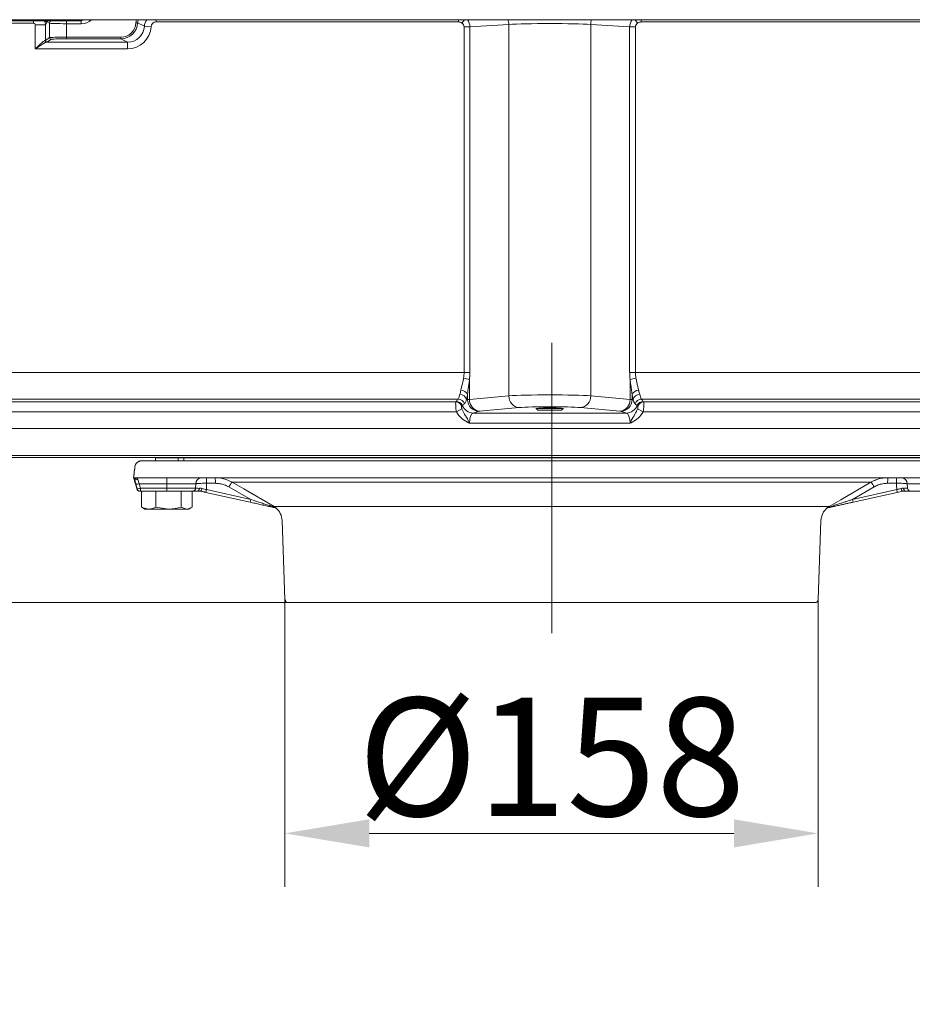
# Model space of a CAD drawing. Extents: x -3952 to -1470, y -1087 to 1156.
# Drawn here: x -3672 to -3407, y 70 to 362 of the extents above; entities that cross this region are included whole.
import ezdxf

# ---------------------------------------------------------------- set-up
doc = ezdxf.new("R2010")
doc.units = 0
doc.header["$LTSCALE"] = 5
doc.linetypes.add('CENTERX2', pattern=[20.32, 12.7, -2.54, 2.54, -2.54])
doc.layers.add('BLENDE', color=30, linetype='Continuous')
doc.layers.add('SLD-0', color=7, linetype='Continuous')
doc.styles.add('Brunner 2014', font='arial.ttf', dxfattribs={"height": 35})
doc.dimstyles.new('Brunner 2014', dxfattribs={"dimscale": 5, "dimtxt": 35, "dimasz": 5, "dimexe": 3.175, "dimexo": 0, "dimgap": 0.762, "dimtad": 1, "dimdec": 0, "dimrnd": 1e-08, "dimtxsty": 'Brunner 2014', "dimcen": 0.09, "dimdle": 10, "dimclrd": 7, "dimclre": 7, "dimclrt": 7, "dimadec": 1, "dimazin": 2, "dimtfac": 0.666667, "dimtdec": 0, "dimtmove": 0, "dimatfit": 3, "dimldrblk": 'Filled-1', "dimfxl": 1, "dimtolj": 1, "dimlwd": 5, "dimlwe": 5, "dimarcsym": 0})

# ---------------------------------------------------------------- blocks, each defined once
blk = doc.blocks.new('*D70')
at = {"color": 7, "linetype": 'Continuous', "lineweight": 5}
for p, q in [((-3845.01, 257.08), (-3845.01, 282.08)), ((-3702.74, 232.08), (-3860.89, 232.08)), ((-3845.01, 232.08), (-3845.01, 189.08)), ((-3592.2, 189.08), (-3860.89, 189.08)), ((-3845.01, 164.08), (-3845.01, 70.11))]:
    blk.add_line(p, q, dxfattribs=at)
at = {"color": 7, "lineweight": 5}
for points in [[(-3849.18, 257.08), (-3840.85, 257.08), (-3845.01, 232.08)], [(-3849.18, 164.08), (-3840.85, 164.08), (-3845.01, 189.08)]]:
    blk.add_solid(points, dxfattribs=at)
at = {"layer": 'Defpoints', "color": 0, "lineweight": 5}
for p in [(-3845.01, 232.08), (-3702.74, 232.08), (-3592.2, 189.08)]:
    blk.add_point(p, dxfattribs=at)
at = {"color": 5, "insert": (-3866.7, 99.69), "char_height": 35, "attachment_point": 5, "rotation": 90, "style": 'Brunner 2014'}
blk.add_mtext('\\A1;43', dxfattribs=at)
blk = doc.blocks.new('Filled-1')
at = {"color": 0}
for p, q in [((0, 0), (-1, 0.167)), ((-1, 0.167), (-1, -0.167)), ((-1, 0), (0, 0)), ((-1, -0.167), (0, 0))]:
    blk.add_line(p, q, dxfattribs=at)
at = {"color": 0, "flags": 128}
blk.add_lwpolyline([(-1, -0.167), (0, 0), (-1, 0.167), (-1, -0.167)], dxfattribs=at)
at = {"color": 0}
blk.add_solid([(-1, -0.167), (0, 0), (-1, 0.167), (-1, -0.167)], dxfattribs=at)
blk = doc.blocks.new('*D76')
at = {"color": 7, "linetype": 'Continuous', "lineweight": 5}
for p, q in [((-3593.33, 190.05), (-3593.33, 104.86)), ((-3435.27, 190.05), (-3435.27, 104.86)), ((-3568.33, 120.74), (-3460.27, 120.74))]:
    blk.add_line(p, q, dxfattribs=at)
at = {"color": 7, "lineweight": 5}
for points in [[(-3568.33, 124.9), (-3568.33, 116.57), (-3593.33, 120.74)], [(-3460.27, 124.9), (-3460.27, 116.57), (-3435.27, 120.74)]]:
    blk.add_solid(points, dxfattribs=at)
at = {"layer": 'Defpoints', "color": 0, "lineweight": 5}
for p in [(-3593.33, 190.05), (-3435.27, 190.05), (-3435.27, 120.74)]:
    blk.add_point(p, dxfattribs=at)
at = {"color": 5, "insert": (-3514.3, 143.39), "char_height": 35, "attachment_point": 5, "style": 'Brunner 2014'}
blk.add_mtext('\\A1;%%C158', dxfattribs=at)

msp = doc.modelspace()

# ---------------------------------------------------------------- linework, layer by layer
at = {"color": 7, "linetype": 'Continuous', "lineweight": 0}
for p, q in [((-3654.32, 361.73), (-3654.32, 361.4)), ((-3678.99, 361.4), (-3654.32, 361.4)), ((-3667.79, 360.72), (-3676.66, 360.72)), ((-3667.79, 360.72), (-3667.79, 361.4)), ((-3667.29, 360.22), (-3664.29, 360.22)), ((-3667.29, 353.07), (-3667.29, 360.22)), ((-3663.75, 361.13), (-3664.29, 360.22)), ((-3664.29, 360.22), (-3664.29, 355.6)), ((-3663.07, 360.68), (-3663.75, 361.13)), ((-3663.07, 356.42), (-3663.07, 360.68)), ((-3658.07, 361.4), (-3658.07, 360.55)), ((-3653.67, 360.55), (-3658.07, 360.55)), ((-3658.07, 360.55), (-3658.07, 356.57)), ((-3653.67, 361.46), (-3653.67, 360.55)), ((-3636.96, 360.77), (-3637.46, 360.8)), ((-3634.96, 359.77), (-3636.96, 360.77)), ((-3632.97, 359.66), (-3634.96, 359.77)), ((-3541.91, 361.07), (-3631.47, 361.07)), ((-3540.22, 359.6), (-3538.49, 359.6)), ((-3540.22, 257.27), (-3540.22, 359.6)), ((-3526.94, 360.29), (-3538.49, 359.6)), ((-3538.49, 359.6), (-3538.49, 257.27)), ((-3526.94, 250.33), (-3526.94, 360.29)), ((-3502.69, 250.33), (-3502.69, 360.29)), ((-3491.15, 359.6), (-3502.69, 360.29)), ((-3491.15, 257.27), (-3491.15, 359.6)), ((-3489.42, 359.6), (-3491.15, 359.6)), ((-3489.42, 359.6), (-3489.42, 257.27)), ((-3398.17, 361.07), (-3487.73, 361.07)), ((-3664.29, 355.6), (-3663.07, 356.42)), ((-3662.57, 355.92), (-3663.8, 355.1)), ((-3658.07, 356.07), (-3658.07, 356.57)), ((-3658.07, 356.57), (-3641.95, 356.57)), ((-3641.95, 356.07), (-3658.07, 356.07)), ((-3641.95, 356.07), (-3641.95, 356.57)), ((-3639.95, 355.07), (-3641.95, 356.07)), ((-3639.95, 353.07), (-3667.29, 353.07)), ((-3663.96, 355.07), (-3639.95, 355.07)), ((-3639.95, 353.07), (-3639.95, 355.07)), ((-3683.35, 257.27), (-3540.22, 257.27)), ((-3540.22, 257.27), (-3538.49, 257.27)), ((-3489.42, 257.27), (-3491.15, 257.27)), ((-3489.42, 257.27), (-3346.29, 257.27)), ((-3538.63, 255.1), (-3538.63, 249.27)), ((-3491.01, 249.27), (-3491.01, 255.1)), ((-3541.98, 249.39), (-3681.7, 249.39)), ((-3680.92, 248.52), (-3542.66, 248.52)), ((-3542.66, 248.52), (-3542.53, 248.67)), ((-3539.51, 249.16), (-3539.22, 249.25)), ((-3539.22, 249.25), (-3539.22, 250.63)), ((-3538.63, 249.27), (-3526.94, 250.33)), ((-3502.69, 250.33), (-3491.01, 249.27)), ((-3490.42, 250.63), (-3490.42, 249.25)), ((-3490.42, 249.25), (-3490.13, 249.16)), ((-3347.94, 249.39), (-3487.65, 249.39)), ((-3487.11, 248.67), (-3486.98, 248.52)), ((-3486.98, 248.52), (-3348.72, 248.52)), ((-3542.49, 245.57), (-3680.92, 245.57)), ((-3542.49, 245.57), (-3540.86, 246.44)), ((-3540.7, 247.44), (-3540.87, 247.28)), ((-3535.77, 245.75), (-3537.51, 245.23)), ((-3537.51, 245.23), (-3492.12, 245.23)), ((-3523.91, 246.84), (-3535.6, 245.78)), ((-3518.82, 246.6), (-3518.82, 246.58)), ((-3518.82, 246.58), (-3518.32, 246.08)), ((-3518.82, 246.58), (-3513.75, 246.58)), ((-3513.88, 246.08), (-3518.32, 246.08)), ((-3511.32, 246.08), (-3513.88, 246.08)), ((-3513.75, 246.58), (-3510.82, 246.58)), ((-3511.32, 246.08), (-3510.82, 246.58)), ((-3510.82, 246.58), (-3510.82, 246.6)), ((-3494.04, 245.78), (-3505.73, 246.84)), ((-3492.12, 245.23), (-3493.86, 245.75)), ((-3488.77, 247.28), (-3488.93, 247.44)), ((-3487.15, 245.57), (-3488.78, 246.44)), ((-3348.72, 245.57), (-3487.15, 245.57)), ((-3491.04, 242.24), (-3538.6, 242.24)), ((-3702.74, 240.62), (-3326.9, 240.62)), ((-3326.9, 232.63), (-3702.74, 232.63)), ((-3326.9, 232.08), (-3702.74, 232.08))]:
    msp.add_line(p, q, dxfattribs=at)
at = {"color": 8, "linetype": 'Continuous', "lineweight": 0}
for p, q in [((-3631.47, 361.07), (-3631.47, 361.73)), ((-3541.91, 361.07), (-3541.91, 361.73)), ((-3540.84, 360.73), (-3540.12, 361.73)), ((-3488.8, 360.73), (-3489.52, 361.73)), ((-3487.73, 361.07), (-3487.73, 361.73))]:
    msp.add_line(p, q, dxfattribs=at)
at = {"color": 5, "linetype": 'Continuous', "lineweight": 0}
for p, q in [((-3635.77, 231.08), (-3392.63, 231.08)), ((-3631.7, 232.08), (-3631.7, 231.08)), ((-3624.9, 231.08), (-3624.9, 232.08)), ((-3623.3, 232.08), (-3623.3, 231.08)), ((-3637.78, 229.29), (-3637.78, 229.31)), ((-3638.16, 226.08), (-3638.15, 226.08)), ((-3638.15, 226.08), (-3637.9, 226.08)), ((-3637.9, 226.08), (-3637.74, 226.08)), ((-3637.74, 226.08), (-3390.47, 226.08)), ((-3628.3, 224.29), (-3628.3, 226.08)), ((-3419.63, 224.74), (-3608.98, 224.74)), ((-3637.12, 222.83), (-3637.46, 224.14)), ((-3637.23, 222.83), (-3637.12, 222.83)), ((-3637.22, 222.81), (-3637.23, 222.83)), ((-3628.3, 224.29), (-3636.5, 224.29)), ((-3636.5, 224.29), (-3636.15, 222.98)), ((-3636.15, 222.08), (-3636.26, 222.08)), ((-3636.15, 222.98), (-3628.3, 222.98)), ((-3636.15, 222.98), (-3636.15, 222.08)), ((-3628.3, 222.08), (-3636.15, 222.08)), ((-3635.79, 222.08), (-3635.79, 217.36)), ((-3631.59, 222.08), (-3631.59, 217.36)), ((-3619.72, 224.29), (-3628.3, 224.29)), ((-3628.3, 224.29), (-3628.3, 222.98)), ((-3628.3, 222.98), (-3619.77, 222.98)), ((-3628.3, 222.08), (-3628.3, 222.98)), ((-3620.65, 222.08), (-3628.3, 222.08)), ((-3624.1, 222.08), (-3624.1, 217.36)), ((-3620.81, 222.08), (-3620.81, 217.36)), ((-3619.77, 222.98), (-3619.72, 224.29)), ((-3618.81, 222.08), (-3618.66, 222.1)), ((-3618.29, 222.08), (-3618.29, 222.08)), ((-3616.77, 221.74), (-3616.59, 222.55)), ((-3603.64, 218.82), (-3616.77, 221.74)), ((-3616.59, 222.55), (-3603.46, 219.63)), ((-3613.9, 224.42), (-3616.54, 224.42)), ((-3603.46, 219.63), (-3609.9, 223.35)), ((-3418.7, 223.35), (-3425.14, 219.63)), ((-3425.14, 219.63), (-3412.01, 222.55)), ((-3411.83, 221.74), (-3424.96, 218.82)), ((-3412.06, 224.42), (-3414.7, 224.42)), ((-3411.83, 221.74), (-3412.01, 222.55)), ((-3409.64, 222.12), (-3410.2, 222.11)), ((-3392.13, 224.29), (-3408.89, 224.29)), ((-3408.89, 224.29), (-3408.83, 222.98)), ((-3391.62, 222.08), (-3407.95, 222.08)), ((-3603.64, 218.82), (-3603.46, 219.63)), ((-3424.96, 218.82), (-3425.14, 219.63)), ((-3635.53, 217.27), (-3635.79, 217.36)), ((-3635.56, 217.22), (-3634.8, 216.78)), ((-3633.69, 216.78), (-3634.8, 216.78)), ((-3627.85, 216.78), (-3633.69, 216.78)), ((-3631.59, 217.36), (-3627.85, 216.78)), ((-3622.46, 216.78), (-3627.85, 216.78)), ((-3624.1, 217.36), (-3622.46, 216.78)), ((-3621.8, 216.78), (-3622.46, 216.78)), ((-3621.8, 216.78), (-3621.06, 217.21)), ((-3596.54, 217.55), (-3432.06, 217.55)), ((-3594.15, 213.4), (-3593.33, 190.05)), ((-3435.27, 190.05), (-3434.45, 213.4)), ((-3436.27, 189.08), (-3592.34, 189.08)), ((-3436.13, 189.08), (-3592.2, 189.08))]:
    msp.add_line(p, q, dxfattribs=at)
for p, q in [((-3631.7, 232.08), (-3396.9, 232.08)), ((-3623.17, 232.08), (-3405.17, 232.08))]:
    msp.add_line(p, q)
at = {"color": 7, "linetype": 'Continuous', "lineweight": 0, "flags": 128}
msp.add_lwpolyline([(-3663.71, 361.4), (-3663.73, 361.33), (-3663.75, 361.13)], dxfattribs=at)
at = {"color": 5, "linetype": 'Continuous', "lineweight": 0, "flags": 128}
for points in [[(-3608.98, 224.74), (-3605.52, 222.74), (-3596.54, 217.55)], [(-3432.06, 217.55), (-3428.6, 219.55), (-3419.63, 224.74)], [(-3619.21, 222.08), (-3619.11, 222.1), (-3619.02, 222.15), (-3618.93, 222.22), (-3618.85, 222.32), (-3618.78, 222.45), (-3618.72, 222.6), (-3618.68, 222.76), (-3618.66, 222.93)], [(-3618.4, 222.11), (-3618.33, 222.11), (-3618.26, 222.14), (-3618.19, 222.21), (-3618.11, 222.31), (-3618.04, 222.43), (-3617.97, 222.58), (-3617.91, 222.74), (-3617.86, 222.91)], [(-3410.2, 222.11), (-3410.27, 222.11), (-3410.34, 222.14), (-3410.42, 222.21), (-3410.49, 222.31), (-3410.56, 222.43), (-3410.63, 222.58), (-3410.69, 222.74), (-3410.74, 222.91)], [(-3409.39, 222.08), (-3409.49, 222.1), (-3409.59, 222.15), (-3409.68, 222.22), (-3409.76, 222.32), (-3409.83, 222.45), (-3409.88, 222.6), (-3409.92, 222.76), (-3409.95, 222.93)]]:
    msp.add_lwpolyline(points, dxfattribs=at)
at = {"color": 8, "linetype": 'Continuous', "lineweight": 0}
for centre, start, end in [((-3530.92, 360.24), 0.7638, 22.0478), ((-3498.72, 360.24), 157.9522, 179.2362)]:
    msp.add_arc(centre, 3.98, start, end, dxfattribs=at)
at = {"color": 7, "linetype": 'Continuous', "lineweight": 0}
for centre, radius, start, end in [((-3662.07, 360.68), 1, 133.7735, 179.8863), ((-3662.57, 356.42), 0.501, 180.1007, 269.8557), ((-3663.94, 355.56), 0.494, 179.3247, 267.8043), ((-3663.79, 355.6), 0.501, 180.1007, 269.8557), ((-3540.89, 249.73), 5.83, 67.1775, 84.7897), ((-3488.75, 249.73), 5.83, 95.2103, 112.8225), ((-3541.16, 249.87), 2.09, 21.3315, 90.7049), ((-3488.47, 249.87), 2.09, 89.2951, 158.6685), ((-3542.75, 246.48), 2.05, 23.1061, 87.6025), ((-3542.58, 246.63), 2.04, 23.3063, 88.6476), ((-3542.04, 247.35), 2.04, 17.797, 88.4742), ((-3541.53, 248.71), 2.07, 12.6099, 88.4795), ((-3535.71, 249.26), 3.51, 180.2111, 268.9904), ((-3535.24, 249.15), 3.39, 177.9583, 263.9063), ((-3523.55, 250.21), 3.39, 177.9583, 263.9063), ((-3506.09, 250.21), 3.39, 276.0937, 2.0417), ((-3494.4, 249.15), 3.39, 276.0937, 2.0417), ((-3493.93, 249.26), 3.51, 271.0096, 359.7889), ((-3488.11, 248.71), 2.07, 91.5205, 167.3901), ((-3487.6, 247.35), 2.04, 91.5258, 162.203), ((-3487.06, 246.63), 2.04, 91.3524, 156.6937), ((-3486.89, 246.48), 2.05, 92.3975, 156.8939), ((-3537.46, 248.72), 3.49, 201.6029, 269.1659), ((-3492.18, 248.72), 3.49, 270.8341, 338.3971)]:
    msp.add_arc(centre, radius, start, end, dxfattribs=at)
at = {"color": 5, "linetype": 'Continuous', "lineweight": 0}
for centre, radius, start, end in [((-3637.09, 226.48), 0.902, 205.9482, 279.7188), ((-3617.86, 224.23), 1.86, 93.5579, 178.0776), ((-3626.73, 224.79), 10.2, 357.9267, 7.2753), ((-3624.1, 224.79), 10.2, 357.9267, 7.2753), ((-3602.81, 219.66), 7.99, 140.4631, 152.4718), ((-3425.79, 219.66), 7.99, 27.5282, 39.5369), ((-3404.5, 224.79), 10.2, 172.7247, 182.0733), ((-3401.87, 224.79), 10.2, 172.7247, 182.0733), ((-3410.74, 224.23), 1.86, 1.9224, 86.4421), ((-3637.43, 227.01), 2.87, 269.3174, 288.8798), ((-3636.26, 223.08), 0.999, 194.9407, 269.969), ((-3636.26, 223.08), 1, 195.839, 270), ((-3637.08, 225.69), 2.87, 269.2981, 288.8978), ((-3636.15, 223.08), 0.998, 194.908, 269.9519), ((-3620.7, 223.01), 0.932, 273.3426, 357.8599), ((-3619.21, 222.99), 0.907, 270.0113, 285.789), ((-3619.44, 222.76), 0.799, 306.2068, 11.9364), ((-3410.09, 221.11), 1, 81.4301, 102.5482), ((-3409.17, 222.76), 0.799, 168.0636, 233.7932), ((-3409.79, 223.08), 1, 261.4301, 270), ((-3409.39, 222.99), 0.907, 254.211, 269.9887), ((-3407.9, 223.01), 0.932, 182.1401, 266.6574), ((-3596.29, 217.19), 0.439, 124.44, 150.5262), ((-3596.37, 217.55), 0.34, 205.0481, 254.1273), ((-3599.15, 213.22), 5, 2, 51.3058), ((-3429.46, 213.22), 5, 128.6977, 178), ((-3432.24, 217.55), 0.34, 285.8727, 334.9519), ((-3432.31, 217.19), 0.439, 29.4738, 55.56), ((-3592.34, 190.08), 1, 182, 270), ((-3592.2, 190.08), 1, 182, 270), ((-3436.27, 190.08), 1, 270, 358)]:
    msp.add_arc(centre, radius, start, end, dxfattribs=at)
at = {"color": 7, "linetype": 'Continuous', "lineweight": 0}
for centre, major_axis, ratio, start_param, end_param in [((-3654.32, 365.39), (3.8, 1.26), 0.996618, 4.391691, 4.802766), ((-3653.67, 365.05), (-3.19, 3.19), 0.998783, 2.356803, 3.099932), ((-3653.67, 365.05), (2.48, -2.48), 0.998089, 5.660222, 5.827597), ((-3667.79, 360.22), (-0.258, -0.431), 0.99484, 2.112781, 3.679016), ((-3667.79, 360.22), (3, -1.8), 0.996318, 0.541985, 0.886131), ((-3667.63, 360.48), (1.81, 3.03), 0.991922, 5.450808, 5.512105), ((-3667.25, 361.13), (4, -0.14), 0.064728, 0.506174, 0.702608), ((-3658.07, 360.69), (5, 0), 0.027937, 3.193953, 4.712389), ((-3641.96, 361.07), (-4.04, 2.02), 0.996959, 2.035174, 3.546539), ((-3641.96, 361.07), (4.48, -2.24), 0.997565, 5.176767, 6.688132), ((-3639.97, 360.07), (4.5, -2.25), 0.994544, 5.176767, 6.688132), ((-3639.97, 360.07), (-6.28, 3.14), 0.996959, 2.035174, 3.546539), ((-3631.46, 359.57), (-1.35, 0.67), 0.996959, 5.176767, 6.688132), ((-3541.95, 359.57), (-1.73, -0.1), 0.86563, 3.089283, 3.959494), ((-3514.82, 359.99), (14, 0), 0.043651, 0.523599, 2.617994), ((-3487.68, 359.57), (-1.73, 0.1), 0.86563, 5.465284, 6.335495), ((-3658.07, 356.41), (5, 0), 0.031429, 1.570796, 3.089233), ((-3658.07, 355.91), (4.5, 0), 0.034921, 1.570796, 3.089233), ((-3667.29, 355.61), (3, 0), 0.040741, 5.967316, 6.230825), ((-3667.29, 355.11), (3.5, 0), 0.034921, 5.967316, 6.230825), ((-3546, 257.27), (0, 8), 0.721688, 4.494481, 4.712389), ((-3544.26, 257.27), (0, 10), 0.57735, 4.494481, 4.712389), ((-3485.37, 257.27), (0, 10), 0.57735, 1.570796, 1.788704), ((-3483.64, 257.27), (0, 8), 0.721688, 1.570796, 1.788704), ((-3542.51, 257.27), (0, 8), 0.220409, 3.767346, 3.986494), ((-3487.13, 257.27), (0, 8), 0.220409, 2.296691, 2.515839), ((-3534.37, 251.63), (9.4, 7.28), 0.309829, 2.241861, 2.339389), ((-3534.37, 249.66), (8.6, 5.58), 0.199293, 2.162357, 2.259885), ((-3540.54, 257.27), (0, 10), 0.176327, 3.767346, 3.986494), ((-3534.3, 249.23), (5, 0), 0.015722, 2.617994, 2.96706), ((-3514.82, 250.06), (14, 0), 0.039306, 0.523599, 2.617994), ((-3495.34, 249.23), (5, 0), 0.015722, 0.174533, 0.523599), ((-3489.1, 257.27), (0, 10), 0.176327, 2.296691, 2.515839), ((-3495.26, 249.66), (8.6, -5.58), 0.199293, 0.881708, 0.979236), ((-3495.26, 251.63), (9.4, -7.28), 0.309829, 0.802204, 0.899732), ((-3537.45, 242.24), (0, 3), 0.382042, 0.05236, 1.570796), ((-3534.3, 245.74), (1.5, 0), 0.052408, 2.617994, 2.96706), ((-3514.82, 246.56), (10.5, 0), 0.052408, 0.523599, 2.617994), ((-3514.82, 246.55), (4.1, 0), 0.052408, 5.970618, 9.737345), ((-3495.34, 245.74), (1.5, 0), 0.052408, 0.174533, 0.523599), ((-3492.18, 242.24), (0, 3), 0.382042, 4.712389, 6.230825)]:
    msp.add_ellipse(centre, major_axis=major_axis, ratio=ratio, start_param=start_param, end_param=end_param, dxfattribs=at)
at = {"color": 8, "linetype": 'Continuous', "lineweight": 0}
for centre, major_axis, ratio, start_param, end_param in [((-3633.46, 360.56), (-3.59, 1.79), 0.996959, 0.16783, 0.404946), ((-3633.46, 360.56), (3.14, -1.57), 0.996095, 3.265872, 3.546539), ((-3631.46, 359.57), (1.56, 3.13), 0.99957, 1.366853, 1.975743), ((-3541.95, 359.57), (-0.21, 3.49), 0.989743, 4.66008, 5.319489), ((-3487.68, 359.57), (0.21, 3.49), 0.989743, 0.963696, 1.623106)]:
    msp.add_ellipse(centre, major_axis=major_axis, ratio=ratio, start_param=start_param, end_param=end_param, dxfattribs=at)
at = {"color": 5, "linetype": 'Continuous', "lineweight": 0}
for centre, major_axis, start_param, end_param in [((-3628.53, 244.37), (-0.6, 89.42), 4.46491, 4.486459), ((-3400.07, 244.37), (0.6, 89.42), 1.796726, 1.818275)]:
    msp.add_ellipse(centre, major_axis=major_axis, ratio=0.136031, start_param=start_param, end_param=end_param, dxfattribs=at)
at = {"color": 7, "linetype": 'Continuous', "lineweight": 0}
for points, knots in [([(-3664.19, 361.19), (-3664.19, 361.19), (-3664.21, 361.26), (-3664.22, 361.33), (-3664.23, 361.4)], [0, 0, 0, 0, 0.0369106, 1, 1, 1, 1]), ([(-3664.15, 361.4), (-3664.17, 361.36), (-3664.19, 361.29), (-3664.19, 361.22), (-3664.19, 361.19), (-3664.19, 361.19)], [0, 0, 0, 0, 0.521814, 0.98469, 1, 1, 1, 1]), ([(-3540.84, 360.73), (-3540.98, 360.82), (-3541.31, 361.02), (-3541.69, 361.05), (-3541.91, 361.07)], [0, 0, 0, 0, 0.4467884, 1, 1, 1, 1]), ([(-3487.73, 361.07), (-3487.9, 361.06), (-3488.24, 361.03), (-3488.6, 360.87), (-3488.77, 360.75), (-3488.8, 360.73)], [0, 0, 0, 0, 0.431286, 0.913659, 1, 1, 1, 1]), ([(-3667.29, 353.07), (-3667.29, 353.07), (-3666.91, 353.45), (-3666.21, 354.14), (-3665.35, 354.94), (-3664.75, 355.45), (-3664.53, 355.53), (-3664.44, 355.57)], [0, 0, 0, 0, 0.002386, 0.347739, 0.635559, 0.83789, 1, 1, 1, 1]), ([(-3663.96, 355.07), (-3664.08, 355.04), (-3664.33, 354.97), (-3665.03, 354.57), (-3666.03, 353.92), (-3666.85, 353.37), (-3667.29, 353.07), (-3667.29, 353.07)], [0, 0, 0, 0, 0.1585, 0.360131, 0.649456, 0.997407, 1, 1, 1, 1]), ([(-3541.19, 251.95), (-3541.16, 252.09), (-3541, 252.85), (-3540.64, 254.04), (-3540.43, 255.18), (-3540.36, 255.54)], [0, 0, 0, 0, 0.132843, 0.725455, 1, 1, 1, 1]), ([(-3538.63, 255.1), (-3538.67, 254.66), (-3538.82, 253.28), (-3539.08, 251.78), (-3539.2, 250.8), (-3539.22, 250.63)], [0, 0, 0, 0, 0.285105, 0.87361, 1, 1, 1, 1]), ([(-3490.42, 250.63), (-3490.56, 251.6), (-3490.78, 253.03), (-3490.96, 254.6), (-3491.01, 255.1)], [0, 0, 0, 0, 0.683074, 1, 1, 1, 1]), ([(-3489.28, 255.54), (-3489.2, 255.13), (-3488.94, 253.82), (-3488.65, 252.72), (-3488.45, 251.95)], [0, 0, 0, 0, 0.30578, 1, 1, 1, 1]), ([(-3542.49, 245.57), (-3542.54, 245.87), (-3542.64, 246.49), (-3542.7, 247.34), (-3542.72, 248.01), (-3542.7, 248.38), (-3542.67, 248.49), (-3542.66, 248.52)], [0, 0, 0, 0, 0.21888, 0.45017, 0.670566, 0.88635, 1, 1, 1, 1]), ([(-3541.98, 249.39), (-3541.92, 249.49), (-3541.74, 249.75), (-3541.58, 250.39), (-3541.48, 250.78)], [0, 0, 0, 0, 0.386891, 1, 1, 1, 1]), ([(-3539.51, 249.16), (-3539.62, 248.83), (-3539.82, 248.29), (-3540.02, 248.06), (-3540.1, 247.97)], [0, 0, 0, 0, 0.603162, 1, 1, 1, 1]), ([(-3489.54, 247.97), (-3489.66, 248.13), (-3489.85, 248.38), (-3490.06, 248.95), (-3490.13, 249.16)], [0, 0, 0, 0, 0.624469, 1, 1, 1, 1]), ([(-3488.16, 250.78), (-3488.09, 250.52), (-3487.92, 249.86), (-3487.75, 249.57), (-3487.65, 249.39)], [0, 0, 0, 0, 0.3869703, 1, 1, 1, 1]), ([(-3486.98, 248.52), (-3486.96, 248.44), (-3486.92, 248.27), (-3486.92, 247.69), (-3486.96, 246.94), (-3487.04, 246.2), (-3487.12, 245.74), (-3487.15, 245.57)], [0, 0, 0, 0, 0.223814, 0.449952, 0.666972, 0.874117, 1, 1, 1, 1]), ([(-3538.6, 242.24), (-3538.6, 242.24), (-3538.63, 242.25), (-3538.73, 242.29), (-3538.93, 242.38), (-3539.79, 242.79), (-3541.21, 243.67), (-3542.06, 244.93), (-3542.49, 245.57)], [0, 0, 0, 0, 0.002849, 0.013436, 0.065764, 0.128627, 0.563345, 1, 1, 1, 1]), ([(-3540.87, 247.28), (-3540.88, 247.27), (-3540.91, 247.22), (-3540.94, 247.11), (-3540.96, 246.92), (-3540.94, 246.69), (-3540.88, 246.52), (-3540.86, 246.44)], [0, 0, 0, 0, 0.1285059, 0.3674974, 0.5978558, 0.8171303, 1, 1, 1, 1]), ([(-3540.86, 246.44), (-3540.6, 245.92), (-3540, 244.75), (-3539.18, 243.44), (-3538.73, 242.49), (-3538.6, 242.24), (-3538.6, 242.24)], [0, 0, 0, 0, 0.364736, 0.829425, 0.99744, 1, 1, 1, 1]), ([(-3491.04, 242.24), (-3491.04, 242.24), (-3490.91, 242.49), (-3490.46, 243.44), (-3489.63, 244.75), (-3489.04, 245.92), (-3488.78, 246.44)], [0, 0, 0, 0, 0.00256, 0.170575, 0.635264, 1, 1, 1, 1]), ([(-3487.15, 245.57), (-3487.58, 244.93), (-3488.43, 243.67), (-3489.85, 242.79), (-3490.71, 242.38), (-3490.91, 242.29), (-3491.01, 242.25), (-3491.03, 242.24), (-3491.04, 242.24)], [0, 0, 0, 0, 0.436655, 0.871373, 0.934236, 0.986564, 0.997151, 1, 1, 1, 1]), ([(-3488.78, 246.44), (-3488.77, 246.48), (-3488.72, 246.61), (-3488.69, 246.81), (-3488.68, 247.02), (-3488.71, 247.19), (-3488.75, 247.25), (-3488.77, 247.28)], [0, 0, 0, 0, 0.102435, 0.287858, 0.504241, 0.748119, 1, 1, 1, 1])]:
    msp.add_open_spline(points, degree=3, knots=knots, dxfattribs=at)
at = {"color": 5, "linetype": 'Continuous', "lineweight": 0}
for points, knots in [([(-3635.77, 231.08), (-3635.83, 231.08), (-3635.94, 231.08), (-3636.1, 231.06), (-3636.27, 231.03), (-3636.43, 230.98), (-3636.58, 230.92), (-3636.73, 230.85), (-3636.87, 230.76), (-3637, 230.67), (-3637.13, 230.56), (-3637.25, 230.44), (-3637.36, 230.32), (-3637.46, 230.18), (-3637.54, 230.04), (-3637.62, 229.89), (-3637.68, 229.73), (-3637.74, 229.53), (-3637.76, 229.38), (-3637.78, 229.29)], [0, 0, 0, 0, 0.055314, 0.111006, 0.167884, 0.22517, 0.28003, 0.335254, 0.391615, 0.448367, 0.50399, 0.559984, 0.617145, 0.674706, 0.731878, 0.789448, 0.848271, 0.907526, 1, 1, 1, 1]), ([(-3637.78, 229.31), (-3637.81, 229.04), (-3637.94, 227.94), (-3638.07, 226.85), (-3638.17, 226.04)], [0, 0, 0, 0, 0.249723, 1, 1, 1, 1]), ([(-3637.78, 229.29), (-3637.85, 228.65), (-3637.98, 227.58), (-3638.11, 226.51), (-3638.16, 226.08)], [0, 0, 0, 0, 0.597726, 1, 1, 1, 1]), ([(-3638.15, 226.08), (-3637.97, 225.46), (-3637.67, 224.38), (-3637.36, 223.29), (-3637.23, 222.83)], [0, 0, 0, 0, 0.571565, 1, 1, 1, 1]), ([(-3637.46, 224.14), (-3637.54, 224.47), (-3637.71, 225.14), (-3637.85, 225.77), (-3637.9, 226.04), (-3637.9, 226.08)], [0, 0, 0, 0, 0.45758, 0.916573, 1, 1, 1, 1]), ([(-3637.74, 226.08), (-3637.74, 226.08), (-3637.69, 226.08), (-3637.59, 226.08), (-3637.42, 226.04), (-3637.24, 225.96), (-3637.09, 225.85), (-3636.99, 225.72), (-3636.96, 225.63), (-3636.94, 225.59)], [0, 0, 0, 0, 0.005478, 0.156487, 0.30855, 0.527447, 0.751675, 0.874446, 1, 1, 1, 1]), ([(-3636.94, 225.59), (-3636.93, 225.56), (-3636.88, 225.38), (-3636.75, 224.96), (-3636.58, 224.51), (-3636.5, 224.29)], [0, 0, 0, 0, 0.082027, 0.537964, 1, 1, 1, 1]), ([(-3613.98, 226.08), (-3613.71, 226.08), (-3613.16, 226.06), (-3612.34, 225.96), (-3611.52, 225.79), (-3610.68, 225.54), (-3609.82, 225.2), (-3609.26, 224.9), (-3608.98, 224.74)], [0, 0, 0, 0, 0.155717, 0.312496, 0.472633, 0.633935, 0.816104, 1, 1, 1, 1]), ([(-3419.63, 224.74), (-3419.39, 224.87), (-3418.91, 225.14), (-3418.15, 225.46), (-3417.35, 225.72), (-3416.5, 225.92), (-3415.58, 226.06), (-3414.95, 226.08), (-3414.62, 226.08)], [0, 0, 0, 0, 0.1557686, 0.3126119, 0.4728411, 0.6342382, 0.8162652, 1, 1, 1, 1]), ([(-3619.21, 222.08), (-3619.61, 222.08), (-3620.17, 222.08), (-3620.54, 222.08), (-3620.65, 222.08)], [0, 0, 0, 0, 0.700712, 1, 1, 1, 1]), ([(-3619.77, 222.98), (-3619.69, 222.97), (-3619.4, 222.95), (-3618.96, 222.94), (-3618.66, 222.93)], [0, 0, 0, 0, 0.299773, 1, 1, 1, 1]), ([(-3616.54, 224.42), (-3616.93, 224.43), (-3617.71, 224.43), (-3618.76, 224.39), (-3619.4, 224.34), (-3619.66, 224.3), (-3619.72, 224.29)], [0, 0, 0, 0, 0.303853, 0.6073, 0.910751, 1, 1, 1, 1]), ([(-3618.81, 222.08), (-3618.84, 222.08), (-3618.88, 222.08), (-3619.09, 222.08), (-3619.2, 222.08), (-3619.21, 222.08)], [0, 0, 0, 0, 0.586463, 0.936422, 1, 1, 1, 1]), ([(-3618.4, 222.11), (-3618.58, 222.12), (-3618.78, 222.15), (-3618.94, 222.12), (-3618.97, 222.12)], [0, 0, 0, 0, 0.870098, 1, 1, 1, 1]), ([(-3618.97, 222.12), (-3618.89, 222.11), (-3618.71, 222.1), (-3618.68, 222.1), (-3618.66, 222.1)], [0, 0, 0, 0, 0.385678, 1, 1, 1, 1]), ([(-3618.66, 222.93), (-3618.59, 222.94), (-3618.34, 222.99), (-3618.06, 222.95), (-3617.86, 222.91)], [0, 0, 0, 0, 0.265594, 1, 1, 1, 1]), ([(-3616.77, 221.74), (-3616.88, 221.77), (-3617.12, 221.82), (-3617.51, 221.91), (-3617.94, 222), (-3618.25, 222.07), (-3618.4, 222.11)], [0, 0, 0, 0, 0.207883, 0.41701, 0.706857, 1, 1, 1, 1]), ([(-3617.86, 222.91), (-3617.62, 222.84), (-3617.2, 222.72), (-3616.77, 222.6), (-3616.59, 222.55)], [0, 0, 0, 0, 0.583664, 1, 1, 1, 1]), ([(-3609.9, 223.35), (-3610.36, 223.58), (-3611.2, 224.01), (-3612.57, 224.36), (-3613.45, 224.4), (-3613.9, 224.42)], [0, 0, 0, 0, 0.36584, 0.678397, 1, 1, 1, 1]), ([(-3414.7, 224.42), (-3415.21, 224.39), (-3416.16, 224.34), (-3417.52, 223.96), (-3418.3, 223.56), (-3418.7, 223.35)], [0, 0, 0, 0, 0.365882, 0.67839, 1, 1, 1, 1]), ([(-3408.89, 224.29), (-3409.11, 224.32), (-3409.56, 224.38), (-3410.6, 224.42), (-3411.47, 224.43), (-3411.96, 224.42), (-3412.06, 224.42)], [0, 0, 0, 0, 0.3070353, 0.615354, 0.9212355, 1, 1, 1, 1]), ([(-3412.01, 222.55), (-3411.8, 222.61), (-3411.36, 222.73), (-3410.95, 222.85), (-3410.74, 222.91)], [0, 0, 0, 0, 0.491641, 1, 1, 1, 1]), ([(-3410.2, 222.11), (-3410.24, 222.1), (-3410.52, 222.04), (-3411.06, 221.92), (-3411.57, 221.8), (-3411.83, 221.74)], [0, 0, 0, 0, 0.07546, 0.531088, 1, 1, 1, 1]), ([(-3410.74, 222.91), (-3410.55, 222.95), (-3410.28, 223), (-3410.02, 222.94), (-3409.95, 222.93)], [0, 0, 0, 0, 0.698451, 1, 1, 1, 1]), ([(-3409.95, 222.93), (-3409.78, 222.93), (-3409.33, 222.95), (-3409.03, 222.97), (-3408.83, 222.98)], [0, 0, 0, 0, 0.359573, 1, 1, 1, 1]), ([(-3409.94, 222.1), (-3409.91, 222.1), (-3409.87, 222.1), (-3409.68, 222.11), (-3409.64, 222.12)], [0, 0, 0, 0, 0.77394, 1, 1, 1, 1]), ([(-3409.39, 222.08), (-3409.48, 222.08), (-3409.63, 222.08), (-3409.76, 222.08), (-3409.78, 222.08), (-3409.79, 222.08)], [0, 0, 0, 0, 0.361953, 0.644293, 1, 1, 1, 1]), ([(-3407.95, 222.08), (-3408.21, 222.08), (-3408.6, 222.08), (-3409.18, 222.08), (-3409.39, 222.08)], [0, 0, 0, 0, 0.639909, 1, 1, 1, 1]), ([(-3596.46, 217.22), (-3596.67, 217.27), (-3597.1, 217.36), (-3598.01, 217.57), (-3599.2, 217.83), (-3600.66, 218.16), (-3602.14, 218.49), (-3603.14, 218.71), (-3603.64, 218.82)], [0, 0, 0, 0, 0.097017, 0.195448, 0.393138, 0.592802, 0.796077, 1, 1, 1, 1]), ([(-3603.46, 219.63), (-3603.23, 219.55), (-3602.54, 219.32), (-3601.38, 218.95), (-3599.99, 218.49), (-3598.84, 218.11), (-3598.04, 217.85), (-3597.5, 217.67), (-3597.08, 217.54), (-3596.78, 217.44), (-3596.67, 217.41)], [0, 0, 0, 0, 0.100915, 0.302892, 0.505591, 0.709251, 0.811397, 0.858382, 0.952633, 1, 1, 1, 1]), ([(-3424.96, 218.82), (-3425.31, 218.74), (-3426, 218.59), (-3427.05, 218.36), (-3428.09, 218.13), (-3429.04, 217.91), (-3430.03, 217.69), (-3430.92, 217.49), (-3431.67, 217.33), (-3432.02, 217.25), (-3432.14, 217.22)], [0, 0, 0, 0, 0.141441, 0.283062, 0.425359, 0.567965, 0.674549, 0.835662, 0.944855, 1, 1, 1, 1]), ([(-3431.93, 217.41), (-3431.85, 217.43), (-3431.57, 217.52), (-3431.07, 217.69), (-3430.41, 217.9), (-3429.75, 218.12), (-3428.98, 218.37), (-3428.1, 218.66), (-3427.12, 218.98), (-3426.13, 219.3), (-3425.47, 219.52), (-3425.14, 219.63)], [0, 0, 0, 0, 0.034702, 0.131207, 0.228292, 0.326314, 0.424475, 0.568009, 0.711715, 0.855811, 1, 1, 1, 1]), ([(-3635.79, 217.36), (-3635.64, 217.29), (-3634.96, 216.95), (-3634.25, 216.86), (-3633.69, 216.78)], [0, 0, 0, 0, 0.215894, 1, 1, 1, 1]), ([(-3633.69, 216.78), (-3633.52, 216.79), (-3632.81, 216.82), (-3632.12, 217.13), (-3631.59, 217.36)], [0, 0, 0, 0, 0.2356956, 1, 1, 1, 1]), ([(-3627.85, 216.78), (-3627.76, 216.78), (-3626.49, 216.79), (-3625.25, 217.09), (-3624.1, 217.36)], [0, 0, 0, 0, 0.070215, 1, 1, 1, 1]), ([(-3622.46, 216.78), (-3622.42, 216.78), (-3622.12, 216.79), (-3621.57, 216.92), (-3621.07, 217.21), (-3620.81, 217.36)], [0, 0, 0, 0, 0.070077, 0.530778, 1, 1, 1, 1]), ([(-3596.67, 217.41), (-3596.61, 217.39), (-3596.48, 217.35), (-3596.28, 217.29), (-3596.12, 217.24), (-3596.06, 217.22), (-3596.04, 217.22), (-3596.04, 217.22), (-3596.04, 217.22)], [0, 0, 0, 0, 0.21164, 0.427948, 0.709999, 0.935419, 0.979937, 1, 1, 1, 1]), ([(-3596.54, 217.55), (-3596.47, 217.51), (-3596.34, 217.43), (-3596.17, 217.32), (-3596.07, 217.25), (-3596.04, 217.22)], [0, 0, 0, 0, 0.391795, 0.784475, 1, 1, 1, 1]), ([(-3595.92, 217.1), (-3595.95, 217.11), (-3596.1, 217.14), (-3596.29, 217.19), (-3596.46, 217.22)], [0, 0, 0, 0, 0.174381, 1, 1, 1, 1]), ([(-3595.92, 217.1), (-3595.92, 217.11), (-3595.92, 217.11), (-3595.98, 217.17), (-3596.04, 217.22), (-3596.04, 217.22)], [0, 0, 0, 0, 0.432839, 0.988265, 1, 1, 1, 1]), ([(-3432.56, 217.22), (-3432.56, 217.22), (-3432.63, 217.16), (-3432.69, 217.11), (-3432.68, 217.1), (-3432.68, 217.1)], [0, 0, 0, 0, 0.01175, 0.686996, 1, 1, 1, 1]), ([(-3432.14, 217.22), (-3432.31, 217.19), (-3432.51, 217.14), (-3432.65, 217.11), (-3432.68, 217.1)], [0, 0, 0, 0, 0.825619, 1, 1, 1, 1]), ([(-3432.56, 217.22), (-3432.53, 217.25), (-3432.43, 217.32), (-3432.26, 217.43), (-3432.13, 217.51), (-3432.06, 217.55)], [0, 0, 0, 0, 0.215525, 0.60732, 1, 1, 1, 1]), ([(-3432.56, 217.22), (-3432.56, 217.22), (-3432.56, 217.22), (-3432.53, 217.23), (-3432.44, 217.26), (-3432.32, 217.29), (-3432.13, 217.35), (-3431.99, 217.39), (-3431.93, 217.41)], [0, 0, 0, 0, 0.020065, 0.249116, 0.289926, 0.572004, 0.783178, 1, 1, 1, 1])]:
    msp.add_open_spline(points, degree=3, knots=knots, dxfattribs=at)
at = {"layer": 'BLENDE', "linetype": 'Continuous', "lineweight": 0}
msp.add_line((-3741.82, 361.73), (-3287.82, 361.73), dxfattribs=at)
at = {"layer": 'SLD-0', "color": 5, "linetype": 'CENTERX2', "lineweight": 0, "ltscale": 3}
msp.add_line((-3514.17, 180.03), (-3514.17, 265.98), dxfattribs=at)

# ---------------------------------------------------------------- dimensions: what is measured, and where the dimension line sits
at = {"color": 5}
dim = msp.add_linear_dim(base=(-3845.01, 232.08), p1=(-3592.2, 189.08), p2=(-3702.74, 232.08), angle=90, dimstyle='Brunner 2014', override={"dimclrt": 5}, dxfattribs=at)
dim.commit()
dim.dimension.update_dxf_attribs({"geometry": '*D70', "text_midpoint": (-3845.01, 99.69), "dimtype": 160})
dim = msp.add_linear_dim(base=(-3435.27, 120.74), p1=(-3593.33, 190.05), p2=(-3435.27, 190.05), text='%%C158', dimstyle='Brunner 2014', override={"dimclrt": 5}, dxfattribs=at)
dim.commit()
dim.dimension.update_dxf_attribs({"geometry": '*D76', "text_midpoint": (-3514.3, 143.39)})

doc.saveas('drawing.dxf')
